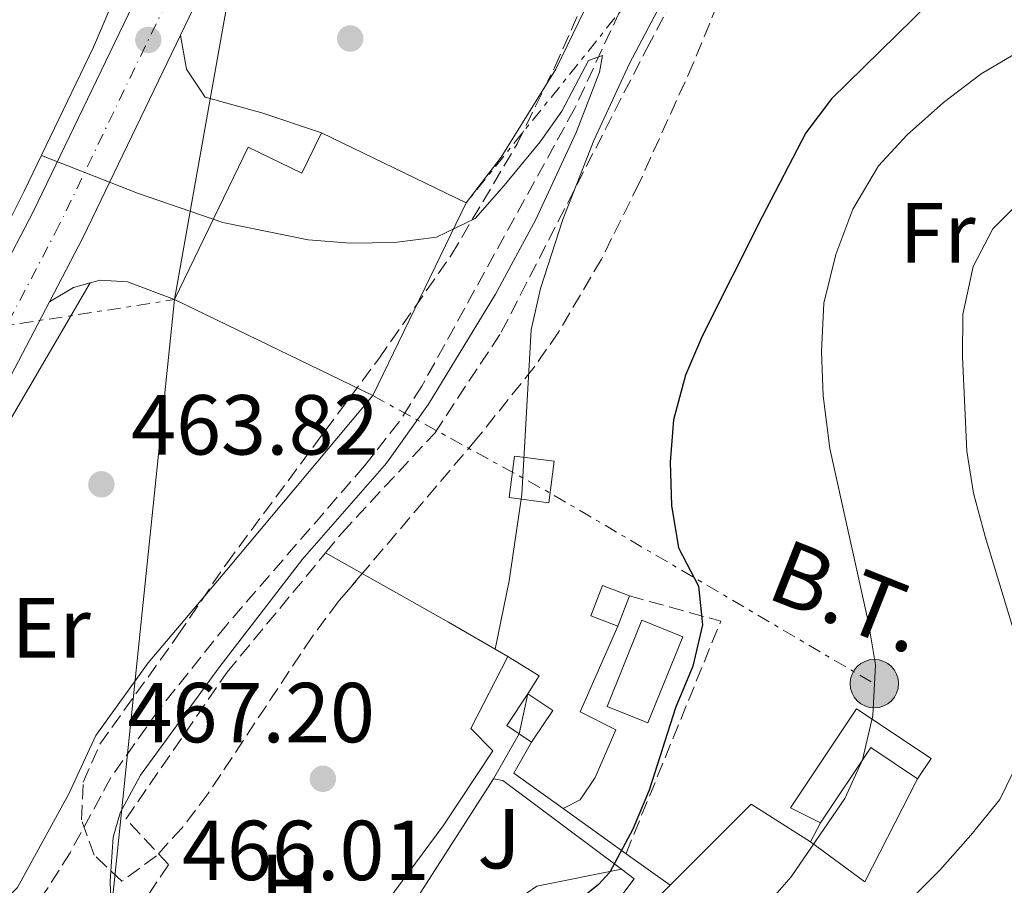
# Model space of a CAD drawing. Units: metres. Extents: x 576800 to 580245, y 4724231 to 4726583.
# Drawn here: x 579429 to 579545, y 4726071 to 4726173 of the extents above; entities that cross this region are included whole.
import ezdxf
from ezdxf.enums import TextEntityAlignment as Align

# ---------------------------------------------------------------- set-up
doc = ezdxf.new("R2010")
doc.units = ezdxf.units.M
doc.header["$MEASUREMENT"] = 0
for name, pattern in [('DGN Style 3', [2.435890702152634, 1.739921930109024, -0.6959687720436097]), ('DGN Style 4', [2.7856150101045474, 1.391937544087219, -0.6959687720436097, 0.001739921930109024, -0.6959687720436097]), ('DGN Style 7', [3.4798438602180486, 1.565929737098122, -0.6959687720436097, 0.5219765790327072, -0.6959687720436097])]:
    doc.linetypes.add(name, pattern=pattern)
for name, color, linetype, lineweight in [('Barranco lineal', 142, 'DGN Style 3', 13), ('Carretera', 9, 'Continuous', 0), ('Caseta-cabaña', 1, 'Continuous', 0), ('Cauce permanente', 151, 'Continuous', 13), ('construcción singular', 1, 'Continuous', 0), ('Cota de punto acotado terreno', 7, 'Continuous', 0), ('Curva de nivel directora', 30, 'Continuous', 30), ('Curva de nivel intermedia', 30, 'Continuous', 0), ('Edificio', 1, 'Continuous', 13), ('Eje de carretera', 7, 'DGN Style 4', 0), ('Escalera', 1, 'Continuous', 0), ('Etiqueta de uso rústico', 92, 'Continuous', 0), ('Línea blanca (vial)', 7, 'Continuous', 13), ('Línea de cambio de uso (parcela vista)', 92, 'Continuous', 0), ('Línea de muro de contención', 1, 'Continuous', 13), ('Línea de pavimento', 1, 'Continuous', 0), ('Línea eléctrica', 6, 'DGN Style 7', 0), ('Línea telefónica', 7, 'Continuous', 0), ('Piscina', 1, 'Continuous', 0), ('Poste tendido eléctrico', 7, 'Continuous', 0), ('Punto acotado terreno (símbolo)', 7, 'Continuous', 0), ('Seto', 92, 'DGN Style 3', 0), ('Tensión línea eléctrica', 7, 'Continuous', 0), ('Zona ajardinada', 92, 'Continuous', 0), ('Zona arbolada', 92, 'DGN Style 3', 0)]:
    doc.layers.add(name, color=color, linetype=linetype, lineweight=lineweight)
doc.styles.add('Style-Arial', font='arial.ttf')

# ---------------------------------------------------------------- blocks, each defined once
blk = doc.blocks.new('5PATER')
at = {"layer": 'Cauce permanente', "linetype": 'Continuous', "lineweight": 0}
h = blk.add_hatch(color=51, dxfattribs=at)
edge = h.paths.add_edge_path()
edge.add_ellipse((0, 0), major_axis=(-0.1095731443231308, -0.1110710700762829), ratio=0.9994222409660317, start_angle=0, end_angle=360)
blk = doc.blocks.new('5PELE')
at = {"layer": 'construcción singular', "linetype": 'Continuous', "lineweight": 0}
h = blk.add_hatch(color=9, dxfattribs=at)
edge = h.paths.add_edge_path()
edge.add_arc((-2.000000476837158e-05, 0), 0.2850000000000001, 0, 360)
at = {"layer": 'construcción singular', "color": 252, "linetype": 'Continuous', "lineweight": 0}
blk.add_circle((-2.000000476837158e-05, 0), 0.2850000000000001, dxfattribs=at)
blk = doc.blocks.new('*U15')
at = {"layer": 'Carretera', "color": 9, "linetype": 'Continuous', "lineweight": 0}
for points in [[(579237.6999999997, 4725788.470000001, 449.8600000000006), (579251.73, 4725802.569999999, 450.8099999999977), (579257.9100000003, 4725809.349999999, 451.1199999999953), (579269.969999999, 4725823.910000001, 451.8500000000058), (579275.8599999987, 4725831.609999999, 452.3099999999977), (579280.5599999992, 4725838.42, 452.6900000000023), (579286.3700000008, 4725848.730000001, 453.1000000000058), (579294.0300000008, 4725865.540000002, 453.6300000000047), (579316.1600000013, 4725920.720000002, 454.8800000000047), (579332.1700000018, 4725961.830000001, 456.1699999999983), (579334.7300000011, 4725967.91, 456.3500000000058), (579337.9899999978, 4725975.689999999, 456.5800000000018), (579341.230000001, 4725983.430000001, 456.8000000000029), (579341.829999998, 4725984.84, 456.8399999999965), (579344.8099999996, 4725990.87, 457.0399999999936), (579375.2100000002, 4726046.430000001, 459.7599999999948), (579386.7700000006, 4726068.42, 460.7700000000041), (579408.0200000005, 4726107.96, 463), (579413.7300000014, 4726118.880000002, 463.4600000000065), (579416.9500000001, 4726125.01, 463.7200000000012), (579430.2000000002, 4726150.310000001, 464.8000000000029), (579444.0500000016, 4726179.090000001, 466.1999999999971)], [(579450.070000001, 4726176.37, 466.1999999999971), (579447.5399999986, 4726171.12, 465.9499999999971), (579436.100000001, 4726147.349999999, 464.8000000000029), (579432.109999999, 4726139.730000001, 464.4799999999959), (579413.8500000021, 4726104.86, 463)]]:
    blk.add_polyline3d(points, dxfattribs=at)

msp = doc.modelspace()

# ---------------------------------------------------------------- linework, layer by layer
at = {"layer": 'Barranco lineal', "color": 142, "linetype": 'DGN Style 3', "lineweight": 13}
msp.add_polyline3d([(579501.3200000003, 4726178.300000001, 465.2400000000052), (579493.9500000002, 4726162.430000001, 464.8099999999977), (579475.9800000004, 4726129.800000001, 463.8399999999965), (579473.29, 4726125.58, 463.679999999993), (579469.2100000001, 4726120.4, 463.4799999999959), (579453, 4726101.710000001, 462.929999999993), (579444.9800000004, 4726091.689999999, 462.070000000007), (579439.3099999996, 4726083.66, 461.7599999999948), (579434.5499999998, 4726074.869999999, 461.5599999999977), (579431.8099999996, 4726070.539999999, 461.3000000000029), (579426.0700000003, 4726062.689999999, 460.7299999999959), (579422.9100000003, 4726058.99, 460.4499999999971), (579413.54, 4726049.550000001, 459.8699999999953), (579384.8799999999, 4726015.32, 456.4799999999959), (579365.04, 4725989.51, 454.7299999999959), (579352.2199999997, 4725973.199999999, 453.9900000000052), (579348.6399999997, 4725969.680000001, 453.7799999999989), (579342.3899999997, 4725966.09, 453.75)], dxfattribs=at)
at = {"layer": 'Caseta-cabaña', "color": 1, "linetype": 'Continuous', "lineweight": 0, "extrusion": (0.008372738939374055, 0.06627235736623449, 0.9977664415542222), "elevation": 318533.7752012493, "flags": 128}
msp.add_lwpolyline([(17459.88809357362, -4750816.918598395), (17459.89028174698, -4750811.978416695), (17464.59865742992, -4750811.988315672), (17464.59521583666, -4750816.918598394), (17459.88809357362, -4750816.918598395)], close=True, dxfattribs=at)
msp.add_lwpolyline([(17459.89028174698, -4750811.978416695), (17464.59865742992, -4750811.988315672), (17464.59521583666, -4750816.918598394), (17459.88809357362, -4750816.918598395), (17459.89028174698, -4750811.978416695)], dxfattribs=at)
at = {"layer": 'Caseta-cabaña', "color": 1, "linetype": 'Continuous', "lineweight": 0, "elevation": 476.3899999999995, "flags": 128}
msp.add_lwpolyline([(579500.4199999999, 4726105.109999999), (579499.0499999998, 4726101.550000001), (579495.9000000004, 4726102.75), (579497.2699999996, 4726106.32), (579500.4199999999, 4726105.109999999)], close=True, dxfattribs=at)
at = {"layer": 'Caseta-cabaña', "color": 1, "linetype": 'Continuous', "lineweight": 0, "flags": 128}
for points, elevation in [([(579499.0499999998, 4726101.550000001), (579495.9000000004, 4726102.75), (579497.2699999996, 4726106.32), (579500.4199999999, 4726105.109999999)], 476.3899999999995), ([(579500.4199999999, 4726105.109999999), (579499.0499999998, 4726101.550000001)], 476.3899999999995), ([(579487.4600000001, 4726088.850000001), (579488.8799999999, 4726087.890000001)], 471.75)]:
    msp.add_lwpolyline(points, dxfattribs=dict(at, elevation=elevation))
at = {"layer": 'Caseta-cabaña', "color": 1, "linetype": 'Continuous', "lineweight": 0, "extrusion": (-0.002476354652596637, -0.003695483094416057, 0.9999901054872161), "elevation": -18428.45256140582, "flags": 128}
msp.add_lwpolyline([(579488.2713920879, 4726052.058965489), (579486.851396442, 4726053.018971927), (579485.3714009805, 4726054.008978712), (579487.8714428423, 4726057.739004273), (579490.7814339187, 4726055.788990958), (579488.2713920879, 4726052.058965489)], close=True, dxfattribs=at)
at = {"layer": 'Caseta-cabaña', "color": 1, "linetype": 'Continuous', "lineweight": 0, "extrusion": (-0.002476399381006615, -0.003702092002736314, 0.9999900809312606), "elevation": -18459.71280237204, "flags": 128}
msp.add_lwpolyline([(579487.8713996977, 4726057.617012184), (579485.3713578352, 4726053.886986624), (579486.8513532965, 4726052.89697984)], dxfattribs=at)
at = {"layer": 'Caseta-cabaña', "color": 1, "linetype": 'Continuous', "lineweight": 0, "extrusion": (-0.002476354652596637, -0.003695483094416057, 0.9999901054872161), "elevation": -18428.45255207187, "flags": 128}
msp.add_lwpolyline([(579488.2713920879, 4726052.058965489), (579490.7814339187, 4726055.788990958), (579487.8714428423, 4726057.739004273)], dxfattribs=at)
at = {"layer": 'Curva de nivel directora', "color": 30, "linetype": 'Continuous', "lineweight": 30, "elevation": 475, "flags": 128}
msp.add_lwpolyline([(579535.7400000005, 4726174.9), (579524.2299999993, 4726163.619999999), (579521.2099999996, 4726159.630000002), (579516.0700000009, 4726149.720000001), (579509.0199999989, 4726135.76), (579507.0199999984, 4726131.090000001), (579505.6300000004, 4726125.830000001), (579505.2100000002, 4726120.850000001), (579505.38, 4726115.750000001), (579506.2199999982, 4726110.76), (579508.5499999995, 4726106.250000001), (579509.0199999989, 4726101.7), (579507.8999999991, 4726096.83), (579505.8499999995, 4726091.930000001), (579502.7499999992, 4726082.230000001), (579500.8200000003, 4726077.62), (579498.1299999991, 4726072.570000002), (579496.7700000001, 4726071.130000002), (579490.2199999989, 4726065.810000002)], dxfattribs=at)
at = {"layer": 'Curva de nivel intermedia', "color": 30, "linetype": 'Continuous', "lineweight": 0, "flags": 128}
for points, elevation in [([(579511.3800000015, 4726188.56), (579500.4300000013, 4726167.800000001), (579496.2400000005, 4726158.720000001), (579492.5999999993, 4726149.42), (579489.9700000007, 4726141.300000001), (579488.8700000009, 4726136.41), (579487.7600000001, 4726117.060000001), (579486.2699999993, 4726106.890000001), (579484.6200000019, 4726098.819999999)], 470), ([(579561.1600000013, 4726177.980000001), (579541.8499999993, 4726166.580000001), (579537.4400000015, 4726163.199999999), (579533.1500000021, 4726159.390000001), (579529.7700000004, 4726155.720000001), (579526.7400000016, 4726150.630000001), (579524.7400000012, 4726145.3), (579523.3300000008, 4726139.56), (579523.0400000003, 4726133.88), (579523.2400000015, 4726128.649999999), (579524.0199999993, 4726122.460000001), (579528.6000000013, 4726101.930000001), (579529.4200000016, 4726097), (579529.110000001, 4726091.039999999), (579527.8700000005, 4726085.789999999), (579525.8000000007, 4726081.230000001), (579519.4800000017, 4726072.029999998), (579516.1800000004, 4726068.250000001), (579512.2700000011, 4726055.62)], 480), ([(579431.1600000008, 4726156.949999999), (579442.4700000008, 4726152.510000001), (579452.5300000014, 4726149.079999999), (579462.5800000008, 4726147.039999999), (579467.5600000008, 4726146.619999998), (579472.7400000019, 4726146.720000002), (579477.7000000018, 4726147.329999999), (579482.2400000015, 4726149.52), (579485.6700000003, 4726153.440000001), (579489.9100000004, 4726158.560000001), (579492.4500000017, 4726162.189999999), (579495.6200000012, 4726168.149999999), (579497.2599999995, 4726168.710000001), (579496.9199999998, 4726166.76), (579494.1500000005, 4726159.649999999), (579489.4200000009, 4726149.430000001), (579484.650000001, 4726140.640000001), (579476.7800000008, 4726127.680000001), (579471.8300000001, 4726120.71), (579461.9300000003, 4726109.439999999), (579452.0599999998, 4726096.640000001), (579442.8200000017, 4726083.990000002), (579440.4300000002, 4726079.569999999), (579439.600000001, 4726076.680000001), (579439.2600000012, 4726071.519999999), (579439.430000001, 4726066.519999999)], 465.0000000000001), ([(579546.9100000019, 4726151.989999999), (579543.2400000017, 4726148.33), (579540.9300000005, 4726143.9), (579539.7100000002, 4726138.25), (579539.650000002, 4726133.25), (579540.1700000007, 4726122.13), (579540.9500000007, 4726117.190000001), (579542.3200000009, 4726112.08), (579545.5000000015, 4726101.609999998)], 485.0000000000001), ([(579488.4800000021, 4726093.570000002), (579487.4600000005, 4726088.850000001)], 470), ([(579546.2600000014, 4726085.649999999), (579544.070000001, 4726081.15), (579540.6500000012, 4726076.949999998), (579537.01, 4726072.819999999), (579524.9400000002, 4726060.73), (579521.5800000007, 4726056.779999999), (579518.7500000009, 4726052.66), (579513.3300000007, 4726043.319999999), (579511.3600000015, 4726038.730000001), (579508.1000000002, 4726028.279999999), (579503.2099999996, 4726018.769999999), (579494.040000001, 4725998.73), (579480.1100000013, 4725962.449999998)], 485.0000000000001)]:
    msp.add_lwpolyline(points, dxfattribs=dict(at, elevation=elevation))
at = {"layer": 'Edificio', "color": 51, "linetype": 'Continuous', "lineweight": 13, "extrusion": (-0.04889538010864702, 0.02367293931303288, 0.9985233265919792), "elevation": 84018.16660926864, "flags": 128}
msp.add_lwpolyline([(-4506334.533555059, -1535660.666758716), (-4506334.533555059, -1535641.706669054)], dxfattribs=at)
at = {"layer": 'Edificio', "color": 51, "linetype": 'Continuous', "lineweight": 13, "extrusion": (0.01518902699663953, 0.03141650159992261, 0.999390962980013), "elevation": 157751.5305564325, "flags": 128}
msp.add_lwpolyline([(1535447.581096661, -4504422.33945755), (1535447.581096661, -4504397.121380701)], dxfattribs=at)
at = {"layer": 'Edificio', "color": 51, "linetype": 'Continuous', "lineweight": 13, "elevation": 471.8000000000029, "flags": 128}
msp.add_lwpolyline([(579470.2100000001, 4726128.680000001), (579446.8499999996, 4726139.980000001)], dxfattribs=at)
at = {"layer": 'Edificio', "color": 51, "linetype": 'Continuous', "lineweight": 13, "extrusion": (-0.04601266624255938, -0.006461467520561029, 0.9989199587468115), "elevation": -56720.15953208371, "flags": 128}
msp.add_lwpolyline([(-4599570.296151414, 1229822.035664591), (-4599574.70663467, 1229817.085610304), (-4599566.755979394, 1229809.983358502)], dxfattribs=at)
at = {"layer": 'Edificio', "color": 1, "linetype": 'Continuous', "lineweight": 13}
for points in [[(579464.1399999997, 4726159.619999999, 469.8899999999995), (579481.1799999997, 4726151.369999999, 470.9199999999983), (579470.2100000001, 4726128.680000001, 471.8000000000029), (579446.8499999996, 4726139.980000001, 471.8000000000029), (579455.5300000003, 4726157.930000001, 471.8000000000029), (579461.8399999999, 4726154.880000001, 471.7799999999989)], [(579527.1900000004, 4726091.82, 483.2700000000041), (579535.9600000001, 4726085.949999999, 483.7400000000052), (579534.3700000001, 4726083.58, 483.7200000000012), (579528.8600000005, 4726087.26, 483.4900000000052), (579522.9400000004, 4726078.4, 483.1600000000035), (579519.3899999997, 4726080.140000001, 482.8800000000047)]]:
    msp.add_polyline3d(points, close=True, dxfattribs=at)
at = {"layer": 'Edificio', "color": 51, "linetype": 'Continuous', "lineweight": 13}
for points in [[(579446.8499999996, 4726139.980000001, 471.8000000000029), (579455.5300000003, 4726157.930000001, 471.8000000000029), (579461.8399999999, 4726154.880000001, 471.7799999999989), (579464.1399999997, 4726159.619999999, 469.8899999999995)], [(579522.9400000004, 4726078.4, 483.1600000000035), (579519.3899999997, 4726080.140000001, 482.8800000000047), (579527.1900000004, 4726091.82, 483.2700000000041), (579535.9600000001, 4726085.949999999, 483.7400000000052), (579534.3700000001, 4726083.58, 483.7200000000012)]]:
    msp.add_polyline3d(points, dxfattribs=at)
at = {"layer": 'Eje de carretera', "color": 7, "linetype": 'DGN Style 4', "lineweight": 0}
msp.add_polyline3d([(579447.1900000017, 4726177.67, 466.1999999999972), (579433.2699999987, 4726148.770000001, 464.800000000003), (579411.0599999976, 4726106.340000001, 463.0000000000001), (579389.8099999977, 4726066.810000001, 460.770000000004), (579378.2499999997, 4726044.800000002, 459.7599999999948), (579347.8599999979, 4725989.279999999, 457.0399999999936), (579344.9600000011, 4725983.41, 456.8399999999966), (579341.53, 4725975.24, 456.6000000000058), (579335.3699999999, 4725960.53, 456.1699999999984), (579334.239999999, 4725957.660000001, 456.0800000000019), (579319.3599999994, 4725919.45, 454.8800000000047), (579297.1900000008, 4725864.180000001, 453.6300000000048), (579289.4400000013, 4725847.16, 453.1000000000058), (579283.4800000002, 4725836.59, 452.6900000000024), (579281.8799999976, 4725834.280000002, 452.570000000007), (579278.6400000011, 4725829.590000002, 452.3099999999977), (579272.6599999998, 4725821.770000001, 451.8500000000059), (579260.5100000014, 4725807.09, 451.1199999999953), (579254.2199999995, 4725800.189999999, 450.8099999999979), (579240.1099999987, 4725786.020000001, 449.8600000000006)], dxfattribs=at)
at = {"layer": 'Escalera', "color": 1, "linetype": 'Continuous', "lineweight": 0, "elevation": 469.6399999999995, "flags": 128}
msp.add_lwpolyline([(579484.4100000003, 4726083.58), (579487.4600000001, 4726088.850000001)], dxfattribs=at)
at = {"layer": 'Escalera', "color": 1, "linetype": 'Continuous', "lineweight": 0, "extrusion": (-0.1466135642043528, 0.1049763213476832, 0.9836078663510192), "elevation": 411630.4653536124, "flags": 128}
msp.add_lwpolyline([(-4179998.880725661, -2242732.027174093), (-4179998.880725661, -2242724.762340991)], dxfattribs=at)
at = {"layer": 'Escalera', "color": 1, "linetype": 'Continuous', "lineweight": 0, "extrusion": (-0.1730715131126606, 0.1292465376763112, 0.9763921260679954), "elevation": 510997.8849501918, "flags": 128}
msp.add_lwpolyline([(-4133443.408281423, -2307638.263773181), (-4133443.408281423, -2307620.393865516)], dxfattribs=at)
at = {"layer": 'Escalera', "color": 1, "linetype": 'Continuous', "lineweight": 0, "extrusion": (-0.1464090761832759, 0.1047752283901467, 0.9836597653289233), "elevation": 410798.6077924366, "flags": 128}
msp.add_lwpolyline([(-4180561.807087297, -2241827.85321515), (-4180561.807087297, -2241818.577364785)], dxfattribs=at)
at = {"layer": 'Escalera', "color": 1, "linetype": 'Continuous', "lineweight": 0, "extrusion": (-0.1464005746784965, 0.1047327188261011, 0.9836655576673907), "elevation": 410602.6337880496, "flags": 128}
msp.add_lwpolyline([(-4180936.807891748, -2241155.045596212), (-4180936.807891748, -2241148.545803907)], dxfattribs=at)
at = {"layer": 'Escalera', "color": 1, "linetype": 'Continuous', "lineweight": 0, "extrusion": (-0.1521540054064803, 0.1549413765721286, 0.9761364292273386), "elevation": 644555.1307290011, "flags": 128}
msp.add_lwpolyline([(-3724839.673308419, -2895117.134361111), (-3724839.965819257, -2895115.246336374), (-3724829.1825418, -2895113.588558557)], dxfattribs=at)
at = {"layer": 'Línea blanca (vial)', "color": 7, "linetype": 'Continuous', "lineweight": 13, "extrusion": (0.1480636910775067, -0.1187607529736775, 0.9818212805483645), "elevation": -475031.0197097958, "flags": 128}
msp.add_lwpolyline([(4049273.970964227, 2459647.204724748), (4049282.411614981, 2459648.890641364), (4049308.111817176, 2459654.949404201)], dxfattribs=at)
at = {"layer": 'Línea blanca (vial)', "color": 7, "linetype": 'Continuous', "lineweight": 13}
for points in [[(579447.5399999982, 4726171.12, 465.949999999997), (579450.0700000004, 4726176.370000001, 466.1999999999972), (579460.8599999996, 4726201.850000001, 467.2599999999948), (579484.8599999989, 4726260.850000001, 470.1600000000035)], [(579416.9499999996, 4726125.010000001, 463.7200000000012), (579430.1999999997, 4726150.310000001, 464.800000000003), (579444.0500000011, 4726179.090000001, 466.1999999999972), (579454.7699999989, 4726204.380000002, 467.2599999999948), (579466.2399999975, 4726232.59, 468.6499999999943)], [(579340.8599999995, 4725965.470000001, 456.3500000000058), (579347.8400000001, 4725982.100000001, 456.8399999999966), (579350.6600000008, 4725987.830000001, 457.0399999999936), (579381.0300000003, 4726043.310000001, 459.7599999999948), (579392.6000000017, 4726065.330000003, 460.770000000004), (579413.8500000016, 4726104.86, 463.0000000000001), (579432.1099999986, 4726139.730000001, 464.4799999999959)]]:
    msp.add_polyline3d(points, dxfattribs=at)
at = {"layer": 'Línea de cambio de uso (parcela vista)', "color": 92, "linetype": 'Continuous', "lineweight": 0, "extrusion": (-0.0461134496048396, 0.0259230866668089, 0.998599791379513), "elevation": 96261.34531369184, "flags": 128}
msp.add_lwpolyline([(-4403720.463576684, -1808275.030612682), (-4403720.463576685, -1808279.998435162)], dxfattribs=at)
at = {"layer": 'Línea de cambio de uso (parcela vista)', "color": 92, "linetype": 'Continuous', "lineweight": 0, "extrusion": (-0.04611589151882535, 0.02592418219614921, 0.9985996501736243), "elevation": 96265.1078239442, "flags": 128}
msp.add_lwpolyline([(-4403728.734984458, -1808243.020082307), (-4403728.734984458, -1808254.686693992)], dxfattribs=at)
at = {"layer": 'Línea de cambio de uso (parcela vista)', "color": 92, "linetype": 'Continuous', "lineweight": 0}
msp.add_polyline3d([(579398.7764999997, 4726063.5976, 461.2569999999978), (579398.7100000001, 4726066.24, 461.3600000000006), (579399.4699999997, 4726071.199999999, 461.6399999999995), (579408.7100000001, 4726089.52, 462.3399999999965), (579421.9500000002, 4726116.4, 464.0500000000029), (579436.9000000004, 4726141.949999999, 464.4799999999959)], dxfattribs=at)
at = {"layer": 'Línea de muro de contención', "color": 1, "linetype": 'Continuous', "lineweight": 13, "extrusion": (-0.006401163960960052, 0.003716510317000102, 0.9999726059502873), "elevation": 14324.87325667018, "flags": 128}
msp.add_lwpolyline([(579470.2438004686, 4726081.420952608), (579477.2540409203, 4726077.350924499)], dxfattribs=at)
at = {"layer": 'Línea de muro de contención', "color": 1, "linetype": 'Continuous', "lineweight": 13, "extrusion": (-0.3722806903267731, 0.2286328544070331, 0.8995188188667949), "elevation": 865232.2577261894, "flags": 128}
msp.add_lwpolyline([(-4330516.044908864, -1780396.063195792), (-4330516.036420845, -1780391.256406017), (-4330513.547630765, -1780391.279295492)], dxfattribs=at)
at = {"layer": 'Línea de muro de contención', "color": 1, "linetype": 'Continuous', "lineweight": 13, "elevation": 471.8899999999995, "flags": 128}
msp.add_lwpolyline([(579488.8799999999, 4726087.890000001), (579486.7999999998, 4726084.220000001)], dxfattribs=at)
at = {"layer": 'Línea de muro de contención', "color": 1, "linetype": 'Continuous', "lineweight": 13, "extrusion": (-0.4624786044349857, 0.0924957212398403, 0.8817925390885263), "elevation": 169558.6395215938, "flags": 128}
msp.add_lwpolyline([(-4747952.472847104, -316013.9042312326), (-4747952.472847104, -316015.1763947438)], dxfattribs=at)
at = {"layer": 'Línea de muro de contención', "color": 1, "linetype": 'Continuous', "lineweight": 13, "extrusion": (-0.2356659043311326, 0.1763761937352558, 0.9556950454089699), "elevation": 697453.8470998053, "flags": 128}
msp.add_lwpolyline([(-4130977.930941815, -2262790.474313264), (-4130977.317306603, -2262799.103244359), (-4130963.955242804, -2262801.107602369)], dxfattribs=at)
at = {"layer": 'Línea de muro de contención', "color": 1, "linetype": 'Continuous', "lineweight": 13, "extrusion": (-0.07544325395017007, -0.1427134886517558, 0.9868845806832), "elevation": -717720.7613159502, "flags": 128}
msp.add_lwpolyline([(-1696396.602349986, 4390760.707367904), (-1696396.602349986, 4390758.105580057)], dxfattribs=at)
at = {"layer": 'Línea de muro de contención', "color": 1, "linetype": 'Continuous', "lineweight": 13, "extrusion": (-0.03052699847675908, -0.0305694560493461, 0.999066369527494), "elevation": -161686.182410594, "flags": 128}
msp.add_lwpolyline([(-2929456.994311315, 3750161.758886423), (-2929456.994311315, 3750151.574108567)], dxfattribs=at)
at = {"layer": 'Línea de muro de contención', "color": 1, "linetype": 'Continuous', "lineweight": 13}
for points in [[(579393.1799999997, 4726109.810000001, 467.5599999999977), (579398.6699999999, 4726115.77, 467.5), (579408.0099999999, 4726127.369999999, 466.8000000000029), (579412.5099999999, 4726126.32, 466.6399999999995), (579415.5300000003, 4726127.880000001, 466.5200000000041), (579421.6699999999, 4726137.92, 466.8000000000029), (579429.1399999997, 4726152.76, 467.1000000000058), (579437.29, 4726169.710000001, 467.8099999999977), (579451.8600000005, 4726203.939999999, 469.1199999999953), (579457.8399999999, 4726219.17, 469.3999999999942), (579463.5199999996, 4726230.939999999, 468.8500000000058), (579466.2400000002, 4726232.59, 468.6499999999942)], [(579481.1799999997, 4726151.369999999, 466.8399999999965), (579485.3399999999, 4726156.76, 466.8099999999977), (579491.7800000003, 4726167.119999999, 466.8099999999977), (579499.0999999996, 4726182.27, 466.9600000000065), (579505.9299999997, 4726199.66, 467.6100000000006), (579509.7800000003, 4726212.66, 468.1600000000035), (579509.0999999996, 4726219.060000001, 468.1600000000035)], [(579401.4600000001, 4726047.850000001, 460.8800000000047), (579409.5599999996, 4726053.76, 460.8800000000047), (579418.5300000003, 4726061.180000001, 460.9700000000012), (579428.3499999996, 4726070.779999999, 462.0099999999948), (579434.4100000003, 4726081.800000001, 462.5), (579437.5599999996, 4726088.66, 462.8000000000029), (579443.7400000002, 4726097.220000001, 463.2299999999959), (579453.0099999999, 4726108.16, 463.6900000000023), (579470.2100000001, 4726128.680000001, 463.75)], [(579486.1200000001, 4726097.949999999, 469.679999999993), (579481.7400000002, 4726089.5, 469.6499999999942), (579484.3300000001, 4726086.869999999, 469.6499999999942), (579478.4800000004, 4726078.050000001, 469.3500000000058), (579471.9600000001, 4726069.230000001, 469.0099999999948), (579464.6699999999, 4726060.91, 468.6300000000047), (579456.6399999997, 4726063.960000001, 467.6999999999971)], [(579484.4100000003, 4726083.58, 470.9400000000023), (579475.5, 4726069.689999999, 470.929999999993), (579469.7100000001, 4726062.83, 470.8500000000058), (579465.3700000001, 4726057.390000001, 470.4900000000052), (579461.3600000005, 4726058.16, 468.5899999999965)]]:
    msp.add_polyline3d(points, dxfattribs=at)
at = {"layer": 'Línea de pavimento', "color": 1, "linetype": 'Continuous', "lineweight": 0, "elevation": 464.4799999999959, "flags": 128}
for points in [[(579432.1100000005, 4726139.730000001), (579434.9400000004, 4726141.41), (579436.9000000004, 4726141.949999999)], [(579436.9000000004, 4726141.949999999), (579438.0800000001, 4726142.279999999), (579441.29, 4726142.060000001), (579446.8499999996, 4726139.980000001)]]:
    msp.add_lwpolyline(points, dxfattribs=at)
at = {"layer": 'Línea de pavimento', "color": 1, "linetype": 'Continuous', "lineweight": 0, "extrusion": (-0.103314113893388, 0.0766450551829815, 0.9916913478428769), "elevation": 302834.9611968783, "flags": 128}
msp.add_lwpolyline([(-4140916.550782479, -2330824.397319135), (-4140916.589277618, -2330816.390483423), (-4140930.059147623, -2330818.644835225)], dxfattribs=at)
at = {"layer": 'Línea de pavimento', "color": 1, "linetype": 'Continuous', "lineweight": 0}
for points in [[(579447.54, 4726171.119999999, 465.9499999999971), (579448.2400000002, 4726167.109999999, 465.9499999999971), (579450.4500000002, 4726163.810000001, 465.929999999993), (579457.1299999999, 4726161.980000001, 465.929999999993), (579464.1399999997, 4726159.619999999, 465.929999999993)], [(579492.6100000005, 4726080.060000001, 473.1999999999971), (579494.6399999997, 4726081.109999999, 473.7299999999959), (579496.4100000003, 4726083.720000001, 474.0800000000018), (579498.8200000003, 4726089.34, 474.2299999999959), (579494.6200000001, 4726091.460000001, 474.2299999999959), (579499.0499999998, 4726101.550000001, 474.2299999999959)], [(579469.0700000003, 4726039.539999999, 473.3399999999965), (579470.8399999999, 4726046.930000001, 473.5299999999989), (579472.6200000001, 4726050.84, 473.6499999999942), (579480.0099999999, 4726061.359999999, 473.8500000000058), (579486.1100000005, 4726068.560000001, 474.0899999999965), (579489.54, 4726070.92, 474.4199999999983), (579499.4900000002, 4726072.92, 475.3999999999942)]]:
    msp.add_polyline3d(points, dxfattribs=at)
at = {"layer": 'Línea eléctrica', "color": 6, "linetype": 'DGN Style 7', "lineweight": 0, "extrusion": (0.07508306779932791, -0.003683447360516019, 0.9971704794795041), "elevation": 26561.32503420557, "flags": 128}
msp.add_lwpolyline([(4748813.624349399, -346086.929948277), (4748847.753284119, -346117.7919429463), (4748855.515032976, -346155.7043070875)], dxfattribs=at)
at = {"layer": 'Línea eléctrica', "color": 6, "linetype": 'DGN Style 7', "lineweight": 0, "extrusion": (-0.5349544355211416, -0.7953015543417183, 0.2851651969962389), "elevation": -4068555.398954735, "flags": 128}
msp.add_lwpolyline([(-2156970.859707154, 1210954.960050341), (-2156947.343449547, 1210962.419790829), (-2156902.919971747, 1210971.903572793)], dxfattribs=at)
at = {"layer": 'Línea eléctrica', "color": 6, "linetype": 'DGN Style 7', "lineweight": 0}
msp.add_polyline3d([(579574.5399999992, 4726366.56, 474.7899999999936), (579567.5300000019, 4726355.88, 472.8399999999965), (579554.6200000015, 4726295.500000001, 473.8899999999995), (579536.8099999994, 4726251.099999999, 470.6000000000058), (579520.5599999996, 4726200.239999999, 470.320000000007), (579481.1800000002, 4726151.37, 466.8399999999965)], dxfattribs=at)
at = {"layer": 'Línea telefónica', "color": 7, "linetype": 'Continuous', "lineweight": 0}
for points in [[(579446.8500000023, 4726139.980000001, 464.4799999999959), (579454.9500000003, 4726185.460000001, 466.5899999999965), (579493.4200000024, 4726257.850000001, 469.8999999999942), (579531.1299999999, 4726368.2, 474.5899999999965), (579559.9200000011, 4726575.910000001, 479.8699999999953)], [(579138.3399999992, 4725625.65, 443.0899999999965), (579146.2685747285, 4725641.704979691, 444.430600000007), (579179.6200000007, 4725709.239999999, 450.070000000007), (579294.48, 4725838.5, 453.9499999999971), (579379.5199999998, 4725975.600000001, 460.6600000000035), (579438.989999999, 4726064.100000001, 465.2100000000065), (579446.8500000023, 4726139.980000001, 464.4799999999959)]]:
    msp.add_polyline3d(points, dxfattribs=at)
at = {"layer": 'Piscina', "color": 1, "linetype": 'Continuous', "lineweight": 0, "elevation": 474.5099999999948, "flags": 128}
msp.add_lwpolyline([(579506.7100000001, 4726100.300000001), (579502.6100000005, 4726090.140000001), (579497.79, 4726092.08), (579501.8899999997, 4726102.25), (579506.7100000001, 4726100.300000001)], close=True, dxfattribs=at)
at = {"layer": 'Piscina', "color": 4, "linetype": 'Continuous', "lineweight": 0, "elevation": 474.5099999999948, "flags": 128}
msp.add_lwpolyline([(579497.79, 4726092.08), (579501.8899999997, 4726102.25), (579506.7100000001, 4726100.300000001), (579502.6100000005, 4726090.140000001), (579497.79, 4726092.08)], dxfattribs=at)
at = {"layer": 'Seto', "color": 92, "linetype": 'DGN Style 3', "lineweight": 0, "extrusion": (-0.06513216809942449, 0.02252412165366001, 0.997622405834191), "elevation": 69181.7767500562, "flags": 128}
msp.add_lwpolyline([(-4655960.096419068, -994555.1448359949), (-4655960.787314698, -994543.9719552909), (-4655931.276234028, -994545.5680811057)], dxfattribs=at)
at = {"layer": 'Seto', "color": 92, "linetype": 'DGN Style 3', "lineweight": 0}
for points in [[(579464.6299999999, 4726110.16, 468.3600000000006), (579466.5800000001, 4726112.539999999, 468.5099999999948), (579477.4900000002, 4726124.27, 469.179999999993), (579485.3399999999, 4726136.140000001, 470.1199999999953), (579502.4699999997, 4726169.550000001, 471.6199999999953), (579518.8399999999, 4726200.09, 472.1199999999953), (579536.3300000001, 4726190.34, 475.679999999993), (579549.2300000004, 4726183.380000001, 479.1900000000023), (579560.0099999999, 4726174.75, 483.3500000000058), (579572.2199999997, 4726164.279999999, 489.3800000000047), (579583.4500000002, 4726151.970000001, 493.2200000000012), (579595.5599999996, 4726134.279999999, 496.7100000000065), (579606.2100000001, 4726117.52, 499.8600000000006), (579614.9299999997, 4726106.75, 501.8699999999953), (579626.75, 4726097.99, 503.1999999999971)], [(579443.7999999998, 4726069.980000001, 466.8000000000029), (579446.1200000001, 4726073.460000001, 466.8000000000029), (579441.1399999997, 4726078.859999999, 466.8000000000029), (579453.04, 4726096.119999999, 467.5200000000041), (579464.6299999999, 4726110.16, 468.3600000000006)]]:
    msp.add_polyline3d(points, dxfattribs=at)
at = {"layer": 'Zona arbolada', "color": 92, "linetype": 'DGN Style 3', "lineweight": 0}
for points in [[(579511.7300000004, 4726177.029999999, 474.4700000000012), (579507.9800000004, 4726167.850000001, 474.5399999999936), (579501.5800000001, 4726153.710000001, 474.5399999999936), (579497.1299999999, 4726144.74, 474.3699999999953), (579492.0700000003, 4726136.140000001, 474.0899999999965), (579489.2000000002, 4726132.029999999, 473.9199999999983), (579482.4699999997, 4726123.619999999, 473.5099999999948), (579466.1399999997, 4726104.42, 472.429999999993), (579463.0499999998, 4726100.300000001, 472.1999999999971), (579450.7999999998, 4726081.82, 471.2100000000065), (579447.7599999999, 4726077.810000001, 470.9499999999971), (579444.7199999997, 4726074.49, 470.6999999999971), (579440.6399999997, 4726071.5, 470.3500000000058), (579437.3799999999, 4726074.58, 469.8699999999953), (579435.8700000001, 4726078.730000001, 469.6100000000006), (579436.0999999996, 4726083.17, 469.6699999999983), (579438.0499999998, 4726087.630000001, 469.8899999999995), (579447.2400000002, 4726100.460000001, 470.6499999999942), (579452.9500000002, 4726108.890000001, 470.820000000007), (579470.9000000004, 4726133.029999999, 471.0899999999965), (579479.4400000004, 4726145.220000001, 471.3099999999977), (579487.1900000004, 4726158.310000001, 471.75), (579491.5899999999, 4726167.279999999, 472.1999999999971), (579497.2199999997, 4726179.869999999, 472.8600000000006)], [(579468.9544000002, 4726107.729, 472.6160999999993), (579466.1399999997, 4726104.42, 472.429999999993), (579463.0499999998, 4726100.300000001, 472.1999999999971), (579450.7999999998, 4726081.82, 471.2100000000065), (579447.7599999999, 4726077.810000001, 470.9499999999971), (579444.7199999997, 4726074.49, 470.6999999999971), (579440.6399999997, 4726071.5, 470.3500000000058), (579437.3799999999, 4726074.58, 469.8699999999953), (579435.8700000001, 4726078.730000001, 469.6100000000006), (579436.0999999996, 4726083.17, 469.6699999999983), (579438.0499999998, 4726087.630000001, 469.8899999999995), (579447.2400000002, 4726100.460000001, 470.6499999999942), (579452.9500000002, 4726108.890000001, 470.820000000007), (579470.9000000004, 4726133.029999999, 471.0899999999965), (579479.4400000004, 4726145.220000001, 471.3099999999977), (579487.1900000004, 4726158.310000001, 471.75), (579491.5899999999, 4726167.279999999, 472.1999999999971), (579497.2199999997, 4726179.869999999, 472.8600000000006)], [(579511.7300000004, 4726177.029999999, 474.4700000000012), (579507.9800000004, 4726167.850000001, 474.5399999999936), (579501.5800000001, 4726153.710000001, 474.5399999999936), (579497.1299999999, 4726144.74, 474.3699999999953), (579492.0700000003, 4726136.140000001, 474.0899999999965), (579489.2000000002, 4726132.029999999, 473.9199999999983), (579482.4699999997, 4726123.619999999, 473.5099999999948), (579468.9544000002, 4726107.729, 472.6160999999993)]]:
    msp.add_polyline3d(points, dxfattribs=at)

# ---------------------------------------------------------------- block references
at = {"layer": 'Carretera', "color": 9, "linetype": 'Continuous', "lineweight": 0}
msp.add_blockref('*U15', (0, 0), dxfattribs=at)
at = {"layer": 'Poste tendido eléctrico', "color": 7, "linetype": 'Continuous', "lineweight": 0, "xscale": 10, "yscale": 10, "zscale": 10}
msp.add_blockref('5PELE', (579529.2800000013, 4726094.770000001, 479.9900000000052), dxfattribs=at)
at = {"layer": 'Punto acotado terreno (símbolo)', "color": 7, "linetype": 'Continuous', "lineweight": 0, "xscale": 10, "yscale": 10, "zscale": 10}
for p in [(579443.7600000005, 4726170.560000001, 465.860000000001), (579467.5399999984, 4726170.730000001, 466.1000000000063), (579438.2300000007, 4726118.24, 463.820000000008), (579464.3199999997, 4726083.57, 467.1999999999976)]:
    msp.add_blockref('5PATER', p, dxfattribs=at)

# ---------------------------------------------------------------- texts
at = {"layer": 'Cota de punto acotado terreno', "color": 7, "linetype": 'Continuous', "lineweight": 0, "style": 'Style-Arial'}
for s, p in [('463.82', (579441.7300000016, 4726121.74, 463.820000000007)), ('467.20', (579441.2999999999, 4726087.859999999, 467.1999999999971)), ('466.01', (579447.7199999995, 4726071.640000001, 466.0099999999948))]:
    msp.add_text(s, height=7.000000000000002, dxfattribs=at).set_placement(p)
at = {"layer": 'Etiqueta de uso rústico', "color": 92, "linetype": 'Continuous', "lineweight": 0, "style": 'Style-Arial'}
for s, p in [('Fr', (579536.7236852685, 4726147.85001, 482.2899999999936)), ('Er', (579432.3154566102, 4726101.34001, 463.3500000000058)), ('H', (579460.4216459896, 4726071.12001, 467.5299999999989))]:
    msp.add_text(s, height=7.000000000000002, dxfattribs=at).set_placement(p, align=Align.MIDDLE_CENTER)
at = {"layer": 'Tensión línea eléctrica', "color": 7, "linetype": 'Continuous', "lineweight": 0, "style": 'Style-Arial'}
msp.add_text('B.T.', height=7.5, rotation=338.36371, dxfattribs=at).set_placement((579524.9443202661, 4726101.549064482, 477.3999999999942), align=Align.CENTER)
at = {"layer": 'Zona ajardinada', "color": 92, "linetype": 'Continuous', "lineweight": 0, "style": 'Style-Arial'}
msp.add_text('J', height=7.000000000000002, dxfattribs=at).set_placement((579485.0669051355, 4726076.520009999, 472.070000000007), align=Align.MIDDLE_CENTER)

doc.saveas('drawing.dxf')
